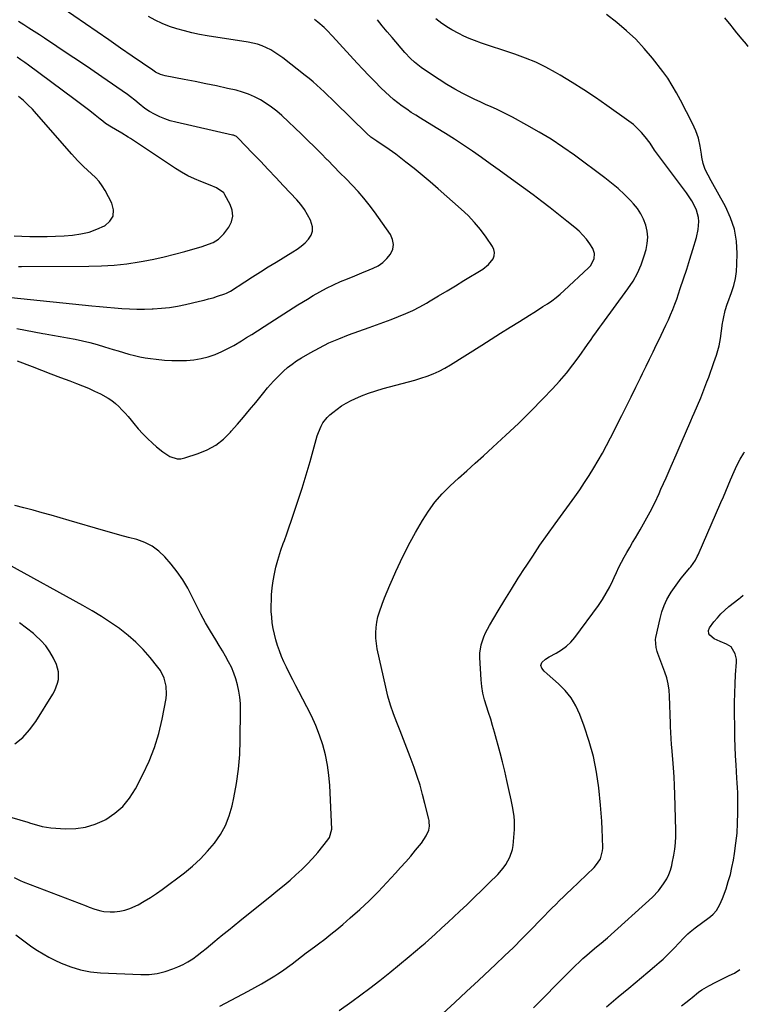
# Model space of a CAD drawing. Units: inches. Extents: x 1873295 to 1878808, y 400269 to 405619.
# Drawn here: x 1878380 to 1878781, y 402191 to 402731 of the extents above; entities that cross this region are included whole.
import ezdxf

# ---------------------------------------------------------------- set-up
doc = ezdxf.new("R2010")
doc.units = ezdxf.units.IN
doc.header["$MEASUREMENT"] = 0
doc.layers.add('7', color=7, linetype='Continuous')
doc.layers.add('8', color=7, linetype='Continuous')

msp = doc.modelspace()

# ---------------------------------------------------------------- linework, layer by layer
at = {"layer": '7', "color": 18}
for points in [[(1878375.82, 402579.03, 1848), (1878420.1, 402574.47, 1848), (1878424.23, 402574.06, 1848), (1878428.36, 402573.66, 1848), (1878432.5, 402573.29, 1848), (1878436.63, 402572.93, 1848), (1878440.77, 402572.67, 1848), (1878444.91, 402572.52, 1848), (1878449.05, 402572.54, 1848), (1878453.2, 402572.68, 1848), (1878453.86, 402572.71, 1848), (1878458.32, 402573.06, 1848), (1878462.76, 402573.56, 1848), (1878467.17, 402574.28, 1848), (1878471.56, 402575.15, 1848), (1878479.27, 402576.89, 1848), (1878481.76, 402577.49, 1848), (1878484.24, 402578.14, 1848), (1878486.7, 402578.86, 1848), (1878489.15, 402579.62, 1848), (1878493.19, 402580.95, 1848), (1878494.01, 402581.25, 1848), (1878495.2, 402581.82, 1848), (1878495.96, 402582.26, 1848), (1878496.33, 402582.49, 1848), (1878504.12, 402587.57, 1848), (1878508.4, 402590.32, 1848), (1878512.69, 402593.05, 1848), (1878517.01, 402595.74, 1848), (1878521.35, 402598.39, 1848), (1878530.63, 402604, 1848), (1878532.94, 402605.55, 1848), (1878535.16, 402607.21, 1848), (1878537.24, 402609.05, 1848), (1878539.21, 402611.02, 1848), (1878540.55, 402613.17, 1848), (1878541.34, 402615.41, 1848), (1878541.3, 402617.78, 1848), (1878540.2, 402621.38, 1848), (1878538.66, 402624.4, 1848), (1878536.92, 402627.31, 1848), (1878534.91, 402630.02, 1848), (1878532.71, 402632.6, 1848), (1878525.4, 402640.36, 1848), (1878521.18, 402644.84, 1848), (1878516.94, 402649.3, 1848), (1878512.7, 402653.75, 1848), (1878508.44, 402658.2, 1848), (1878500.55, 402666.41, 1848), (1878500.22, 402666.73, 1848), (1878499.5, 402667.27, 1848), (1878498.29, 402667.89, 1848), (1878497.86, 402668.03, 1848), (1878497.42, 402668.15, 1848), (1878466.19, 402675.17, 1848), (1878463.18, 402675.99, 1848), (1878460.23, 402676.97, 1848), (1878457.38, 402678.2, 1848), (1878454.59, 402679.6, 1848), (1878451.78, 402681.16, 1848), (1878449.2, 402682.77, 1848), (1878446.02, 402685.31, 1848), (1878443.7, 402687.28, 1848), (1878441.34, 402689.19, 1848), (1878439.7, 402690.37, 1848), (1878425.66, 402700.05, 1848), (1878419.49, 402704.28, 1848), (1878413.31, 402708.48, 1848), (1878407.11, 402712.65, 1848), (1878400.89, 402716.79, 1848), (1878394.13, 402721.28, 1848), (1878391.27, 402723.16, 1848), (1878388.41, 402725.02, 1848), (1878385.54, 402726.87, 1848), (1878382.65, 402728.71, 1848), (1878379.75, 402730.52, 1848)], [(1878378.32, 402229.11, 1854), (1878381.19, 402226.82, 1854), (1878384.12, 402224.61, 1854), (1878387.1, 402222.46, 1854), (1878390.16, 402220.43, 1854), (1878393.28, 402218.52, 1854), (1878396.5, 402216.77, 1854), (1878399.79, 402215.14, 1854), (1878403.34, 402213.48, 1854), (1878408.53, 402211.43, 1854), (1878413.83, 402209.8, 1854), (1878419.28, 402208.8, 1854), (1878424.83, 402208.22, 1854), (1878447.07, 402207.19, 1854), (1878451.59, 402207.29, 1854), (1878456.04, 402207.78, 1854), (1878460.39, 402208.85, 1854), (1878464.67, 402210.31, 1854), (1878467.39, 402211.45, 1854), (1878470.2, 402212.76, 1854), (1878472.92, 402214.21, 1854), (1878475.51, 402215.88, 1854), (1878478.02, 402217.68, 1854), (1878480.46, 402219.61, 1854), (1878482.89, 402221.55, 1854), (1878485.3, 402223.51, 1854), (1878487.7, 402225.48, 1854), (1878489.05, 402226.6, 1854), (1878492.13, 402229.14, 1854), (1878495.21, 402231.67, 1854), (1878498.3, 402234.18, 1854), (1878501.41, 402236.68, 1854), (1878519.01, 402250.79, 1854), (1878522.36, 402253.51, 1854), (1878525.69, 402256.27, 1854), (1878528.99, 402259.06, 1854), (1878532.26, 402261.89, 1854), (1878535.43, 402264.81, 1854), (1878538.5, 402267.83, 1854), (1878541.42, 402271, 1854), (1878544.23, 402274.27, 1854), (1878549.85, 402281.13, 1854), (1878550.75, 402282.45, 1854), (1878551.89, 402287.05, 1854), (1878550.87, 402310.98, 1854), (1878550.41, 402316.65, 1854), (1878549.66, 402322.26, 1854), (1878548.49, 402327.81, 1854), (1878547.03, 402333.3, 1854), (1878545.21, 402338.69, 1854), (1878543.18, 402344, 1854), (1878540.85, 402349.19, 1854), (1878538.32, 402354.29, 1854), (1878533.88, 402362.63, 1854), (1878532.21, 402365.81, 1854), (1878530.56, 402368.99, 1854), (1878528.94, 402372.19, 1854), (1878527.01, 402376.08, 1854), (1878525.66, 402378.98, 1854), (1878524.38, 402381.91, 1854), (1878523.23, 402384.9, 1854), (1878522.16, 402387.92, 1854), (1878521.23, 402391.01, 1854), (1878520.42, 402394.07, 1854), (1878519.79, 402397.17, 1854), (1878519.27, 402400.29, 1854), (1878518.93, 402403.44, 1854), (1878518.7, 402406.59, 1854), (1878518.66, 402409.75, 1854), (1878518.73, 402412.92, 1854), (1878518.87, 402415.65, 1854), (1878519.2, 402419.52, 1854), (1878519.68, 402423.36, 1854), (1878520.4, 402427.17, 1854), (1878521.27, 402430.95, 1854), (1878522.29, 402434.79, 1854), (1878523.36, 402438.44, 1854), (1878523.98, 402440.24, 1854), (1878525.31, 402443.81, 1854), (1878525.97, 402445.59, 1854), (1878527.25, 402449.18, 1854), (1878530.96, 402459.91, 1854), (1878533.37, 402467.1, 1854), (1878535.69, 402474.31, 1854), (1878537.88, 402481.57, 1854), (1878539.98, 402488.85, 1854), (1878543.38, 402501.04, 1854), (1878543.95, 402502.92, 1854), (1878544.6, 402504.77, 1854), (1878546.15, 402508.37, 1854), (1878547.11, 402510.06, 1854), (1878549.47, 402513.11, 1854), (1878550.86, 402514.47, 1854), (1878552.46, 402515.84, 1854), (1878554.82, 402517.7, 1854), (1878557.27, 402519.43, 1854), (1878559.85, 402520.95, 1854), (1878562.51, 402522.34, 1854), (1878564.56, 402523.3, 1854), (1878568.36, 402524.95, 1854), (1878572.21, 402526.47, 1854), (1878576.13, 402527.77, 1854), (1878580.11, 402528.93, 1854), (1878590.63, 402531.69, 1854), (1878594.09, 402532.64, 1854), (1878597.52, 402533.63, 1854), (1878600.94, 402534.68, 1854), (1878604.35, 402535.79, 1854), (1878607.68, 402537.04, 1854), (1878610.94, 402538.46, 1854), (1878614.1, 402540.1, 1854), (1878617.17, 402541.91, 1854), (1878634.36, 402552.84, 1854), (1878639.53, 402556.12, 1854), (1878644.72, 402559.39, 1854), (1878649.91, 402562.64, 1854), (1878655.12, 402565.87, 1854), (1878660.56, 402569.24, 1854), (1878663.04, 402570.79, 1854), (1878665.52, 402572.36, 1854), (1878667.98, 402573.94, 1854), (1878670.44, 402575.54, 1854), (1878672.84, 402577.2, 1854), (1878675.19, 402578.94, 1854), (1878677.44, 402580.8, 1854), (1878679.63, 402582.73, 1854), (1878693.05, 402595.17, 1854), (1878694.08, 402596.29, 1854), (1878696.19, 402600.28, 1854), (1878696.37, 402603.17, 1854), (1878695.34, 402605.88, 1854), (1878693.67, 402608.44, 1854), (1878691.88, 402610.92, 1854), (1878689.95, 402613.27, 1854), (1878687.8, 402615.44, 1854), (1878685.51, 402617.47, 1854), (1878681.17, 402620.96, 1854), (1878676.58, 402624.61, 1854), (1878671.95, 402628.22, 1854), (1878667.28, 402631.76, 1854), (1878662.57, 402635.25, 1854), (1878648.64, 402645.44, 1854), (1878643.83, 402648.93, 1854), (1878639.01, 402652.4, 1854), (1878634.16, 402655.83, 1854), (1878629.29, 402659.23, 1854), (1878624.38, 402662.57, 1854), (1878619.44, 402665.85, 1854), (1878614.43, 402669.04, 1854), (1878609.38, 402672.16, 1854), (1878600.74, 402677.39, 1854), (1878598.17, 402678.99, 1854), (1878595.63, 402680.62, 1854), (1878593.12, 402682.31, 1854), (1878590.63, 402684.04, 1854), (1878588.21, 402685.84, 1854), (1878585.85, 402687.73, 1854), (1878583.59, 402689.72, 1854), (1878581.38, 402691.78, 1854), (1878578.97, 402694.14, 1854), (1878575.63, 402697.47, 1854), (1878572.33, 402700.83, 1854), (1878569.09, 402704.25, 1854), (1878565.89, 402707.7, 1854), (1878552.42, 402722.49, 1854), (1878549.3, 402725.72, 1854), (1878547.68, 402727.26, 1854), (1878544.29, 402730.2, 1854), (1878542.52, 402731.57, 1854)], [(1878379.1, 402544.16, 1852), (1878387.3, 402541.01, 1852), (1878392.48, 402539.03, 1852), (1878397.66, 402537.05, 1852), (1878402.85, 402535.1, 1852), (1878408.04, 402533.15, 1852), (1878411.67, 402531.8, 1852), (1878415.03, 402530.48, 1852), (1878418.35, 402529.09, 1852), (1878421.63, 402527.58, 1852), (1878424.87, 402526, 1852), (1878428.99, 402523.77, 1852), (1878431.08, 402522.4, 1852), (1878433.02, 402520.83, 1852), (1878434.87, 402519.13, 1852), (1878436.63, 402517.32, 1852), (1878438.34, 402515.47, 1852), (1878440.01, 402513.57, 1852), (1878441.64, 402511.64, 1852), (1878443.22, 402509.7, 1852), (1878445.64, 402506.88, 1852), (1878448.15, 402504.14, 1852), (1878450.77, 402501.51, 1852), (1878453.48, 402498.96, 1852), (1878455.65, 402497, 1852), (1878459.16, 402494.17, 1852), (1878462.95, 402491.72, 1852), (1878466.99, 402490.42, 1852), (1878469.08, 402490.47, 1852), (1878471.2, 402490.87, 1852), (1878478.47, 402493.23, 1852), (1878483.47, 402495.32, 1852), (1878488.16, 402497.89, 1852), (1878492.38, 402501.19, 1852), (1878496.27, 402504.96, 1852), (1878496.73, 402505.48, 1852), (1878500.13, 402509.4, 1852), (1878503.5, 402513.34, 1852), (1878506.82, 402517.31, 1852), (1878510.13, 402521.31, 1852), (1878514.66, 402526.85, 1852), (1878516.7, 402529.32, 1852), (1878519.83, 402532.97, 1852), (1878523.19, 402536.39, 1852), (1878525.38, 402538.44, 1852), (1878527.7, 402540.48, 1852), (1878530.11, 402542.41, 1852), (1878532.64, 402544.17, 1852), (1878535.26, 402545.82, 1852), (1878540.03, 402548.6, 1852), (1878545.16, 402551.41, 1852), (1878550.38, 402554.03, 1852), (1878555.74, 402556.35, 1852), (1878561.19, 402558.47, 1852), (1878572.55, 402562.54, 1852), (1878576.58, 402564, 1852), (1878580.61, 402565.47, 1852), (1878584.62, 402566.97, 1852), (1878588.63, 402568.49, 1852), (1878592.58, 402570.12, 1852), (1878596.47, 402571.89, 1852), (1878600.27, 402573.84, 1852), (1878604, 402575.93, 1852), (1878605.95, 402577.09, 1852), (1878610.61, 402579.86, 1852), (1878615.26, 402582.64, 1852), (1878619.9, 402585.43, 1852), (1878624.54, 402588.24, 1852), (1878634.94, 402594.53, 1852), (1878638.08, 402597, 1852), (1878640.53, 402600.15, 1852), (1878641.18, 402601.9, 1852), (1878641.43, 402603.62, 1852), (1878641.06, 402605.33, 1852), (1878640.3, 402607.02, 1852), (1878636.74, 402612.14, 1852), (1878633.65, 402616.25, 1852), (1878630.38, 402620.2, 1852), (1878626.84, 402623.9, 1852), (1878623.11, 402627.44, 1852), (1878610.37, 402638.7, 1852), (1878606.02, 402642.47, 1852), (1878601.62, 402646.17, 1852), (1878597.15, 402649.78, 1852), (1878592.63, 402653.34, 1852), (1878587.11, 402657.58, 1852), (1878585.3, 402658.95, 1852), (1878581.58, 402661.56, 1852), (1878579.68, 402662.8, 1852), (1878576.71, 402664.71, 1852), (1878573.43, 402667.07, 1852), (1878571.17, 402669.06, 1852), (1878553.71, 402686.12, 1852), (1878551.73, 402688.04, 1852), (1878549.75, 402689.95, 1852), (1878547.75, 402691.84, 1852), (1878545.75, 402693.73, 1852), (1878543.71, 402695.59, 1852), (1878541.65, 402697.41, 1852), (1878539.54, 402699.17, 1852), (1878537.39, 402700.9, 1852), (1878525.07, 402710.53, 1852), (1878522.93, 402712.09, 1852), (1878520.72, 402713.55, 1852), (1878518.42, 402714.86, 1852), (1878516.06, 402716.07, 1852), (1878513.62, 402717.09, 1852), (1878511.13, 402717.97, 1852), (1878508.58, 402718.63, 1852), (1878505.98, 402719.15, 1852), (1878483.52, 402722.66, 1852), (1878479.3, 402723.41, 1852), (1878475.1, 402724.27, 1852), (1878470.94, 402725.29, 1852), (1878466.81, 402726.43, 1852), (1878462.76, 402727.79, 1852), (1878458.78, 402729.34, 1852), (1878454.94, 402731.18, 1852), (1878451.17, 402733.2, 1852)], [(1878490.37, 402189.95, 1856), (1878506.03, 402198.04, 1856), (1878509.74, 402200.03, 1856), (1878513.41, 402202.09, 1856), (1878517.02, 402204.26, 1856), (1878520.59, 402206.5, 1856), (1878522.21, 402207.55, 1856), (1878524.91, 402209.35, 1856), (1878527.58, 402211.2, 1856), (1878530.19, 402213.13, 1856), (1878532.77, 402215.1, 1856), (1878535.33, 402217.1, 1856), (1878537.91, 402219.09, 1856), (1878540.5, 402221.04, 1856), (1878543.11, 402222.98, 1856), (1878544.71, 402224.16, 1856), (1878548.1, 402226.71, 1856), (1878551.44, 402229.32, 1856), (1878554.73, 402232.01, 1856), (1878557.97, 402234.74, 1856), (1878562.12, 402238.34, 1856), (1878567.32, 402243, 1856), (1878572.42, 402247.77, 1856), (1878577.36, 402252.7, 1856), (1878582.19, 402257.74, 1856), (1878586.96, 402262.88, 1856), (1878589.78, 402265.97, 1856), (1878592.56, 402269.1, 1856), (1878595.29, 402272.26, 1856), (1878597.99, 402275.46, 1856), (1878601.23, 402279.38, 1856), (1878603.87, 402283.47, 1856), (1878605.21, 402286.57, 1856), (1878605.68, 402288.76, 1856), (1878605.53, 402291.03, 1856), (1878605.39, 402291.78, 1856), (1878605.23, 402292.53, 1856), (1878603.15, 402301.12, 1856), (1878601.85, 402306.14, 1856), (1878600.43, 402311.12, 1856), (1878598.84, 402316.04, 1856), (1878597.13, 402320.94, 1856), (1878594.98, 402326.79, 1856), (1878593.2, 402331.53, 1856), (1878591.38, 402336.26, 1856), (1878589.51, 402340.97, 1856), (1878587.6, 402345.66, 1856), (1878585.79, 402350.38, 1856), (1878584.16, 402355.16, 1856), (1878582.78, 402360.01, 1856), (1878581.57, 402364.92, 1856), (1878576.97, 402386.08, 1856), (1878576.48, 402388.98, 1856), (1878576.18, 402391.89, 1856), (1878576.15, 402394.81, 1856), (1878576.31, 402397.75, 1856), (1878576.73, 402400.67, 1856), (1878577.3, 402403.54, 1856), (1878578.1, 402406.37, 1856), (1878579.62, 402410.6, 1856), (1878580.99, 402414.07, 1856), (1878582.4, 402417.53, 1856), (1878583.86, 402420.97, 1856), (1878585.34, 402424.4, 1856), (1878587.16, 402428.53, 1856), (1878589.66, 402433.97, 1856), (1878592.27, 402439.36, 1856), (1878595.05, 402444.66, 1856), (1878597.93, 402449.91, 1856), (1878601.72, 402456.56, 1856), (1878605, 402461.73, 1856), (1878608.58, 402466.66, 1856), (1878612.61, 402471.23, 1856), (1878616.93, 402475.56, 1856), (1878621.5, 402479.7, 1856), (1878626.06, 402483.83, 1856), (1878630.64, 402487.96, 1856), (1878635.22, 402492.08, 1856), (1878640.52, 402496.84, 1856), (1878647.55, 402503.29, 1856), (1878654.48, 402509.85, 1856), (1878661.27, 402516.56, 1856), (1878667.96, 402523.37, 1856), (1878673.23, 402528.85, 1856), (1878677.11, 402533.08, 1856), (1878680.85, 402537.42, 1856), (1878684.39, 402541.92, 1856), (1878687.79, 402546.53, 1856), (1878692.47, 402553.18, 1856), (1878694.4, 402555.93, 1856), (1878695.38, 402557.29, 1856), (1878697.34, 402560.02, 1856), (1878699.31, 402562.74, 1856), (1878700.3, 402564.09, 1856), (1878714.7, 402583.64, 1856), (1878717.5, 402587.89, 1856), (1878719.97, 402592.3, 1856), (1878721.96, 402596.94, 1856), (1878723.62, 402601.75, 1856), (1878724.66, 402605.34, 1856), (1878725.31, 402608.7, 1856), (1878725.57, 402612.04, 1856), (1878725.24, 402615.38, 1856), (1878724.52, 402618.72, 1856), (1878723.28, 402621.93, 1856), (1878721.77, 402624.99, 1856), (1878719.85, 402627.81, 1856), (1878717.66, 402630.47, 1856), (1878716.01, 402632.22, 1856), (1878712.7, 402635.53, 1856), (1878709.29, 402638.73, 1856), (1878705.71, 402641.74, 1856), (1878702.02, 402644.63, 1856), (1878685.28, 402657.04, 1856), (1878678.96, 402661.52, 1856), (1878672.51, 402665.81, 1856), (1878665.89, 402669.83, 1856), (1878659.15, 402673.66, 1856), (1878651.27, 402677.92, 1856), (1878648.36, 402679.44, 1856), (1878645.42, 402680.9, 1856), (1878642.45, 402682.29, 1856), (1878639.45, 402683.62, 1856), (1878636.45, 402684.95, 1856), (1878633.47, 402686.31, 1856), (1878630.51, 402687.74, 1856), (1878627.57, 402689.21, 1856), (1878623.97, 402691.05, 1856), (1878619.55, 402693.42, 1856), (1878615.21, 402695.91, 1856), (1878610.97, 402698.57, 1856), (1878606.79, 402701.34, 1856), (1878601.04, 402705.33, 1856), (1878597.47, 402708.13, 1856), (1878595.26, 402710.21, 1856), (1878592.16, 402713.53, 1856), (1878585.17, 402721.66, 1856), (1878582.41, 402724.91, 1856), (1878579.68, 402728.19, 1856), (1878576.99, 402731.5, 1856)], [(1878555.98, 402187.52, 1858), (1878563.01, 402192.34, 1858), (1878572.9, 402199.8, 1858), (1878578.4, 402204.02, 1858), (1878583.85, 402208.3, 1858), (1878589.22, 402212.68, 1858), (1878594.55, 402217.12, 1858), (1878601.4, 402222.95, 1858), (1878603.25, 402224.54, 1858), (1878606.91, 402227.76, 1858), (1878608.71, 402229.39, 1858), (1878612.3, 402232.68, 1858), (1878614.09, 402234.34, 1858), (1878615.87, 402236, 1858), (1878622.21, 402241.91, 1858), (1878626.31, 402245.77, 1858), (1878630.38, 402249.66, 1858), (1878634.42, 402253.59, 1858), (1878638.43, 402257.55, 1858), (1878643.12, 402262.23, 1858), (1878646.17, 402265.69, 1858), (1878647.5, 402267.57, 1858), (1878649.77, 402271.58, 1858), (1878651.18, 402275.89, 1858), (1878651.56, 402278.16, 1858), (1878652.24, 402284.62, 1858), (1878652.4, 402286.95, 1858), (1878652.32, 402291.6, 1858), (1878652.08, 402293.93, 1858), (1878651.35, 402298.56, 1858), (1878650.46, 402303.16, 1858), (1878649.29, 402308.75, 1858), (1878648.17, 402313.84, 1858), (1878647, 402318.91, 1858), (1878645.74, 402323.95, 1858), (1878644.43, 402328.99, 1858), (1878641.35, 402340.37, 1858), (1878640.34, 402343.96, 1858), (1878639.27, 402347.52, 1858), (1878638.13, 402351.06, 1858), (1878636.93, 402354.59, 1858), (1878635.85, 402358.14, 1858), (1878634.98, 402361.72, 1858), (1878634.4, 402365.37, 1858), (1878634.03, 402369.06, 1858), (1878633.32, 402381.32, 1858), (1878633.32, 402383.65, 1858), (1878633.95, 402388.21, 1858), (1878635.4, 402392.64, 1858), (1878636.32, 402394.79, 1858), (1878638.52, 402398.92, 1858), (1878643.34, 402406.9, 1858), (1878647, 402412.89, 1858), (1878650.68, 402418.85, 1858), (1878654.43, 402424.78, 1858), (1878658.2, 402430.68, 1858), (1878658.39, 402430.97, 1858), (1878662.34, 402436.97, 1858), (1878666.35, 402442.93, 1858), (1878670.45, 402448.82, 1858), (1878674.63, 402454.66, 1858), (1878685.41, 402469.51, 1858), (1878688.16, 402473.39, 1858), (1878690.84, 402477.32, 1858), (1878693.42, 402481.31, 1858), (1878695.94, 402485.35, 1858), (1878698.35, 402489.44, 1858), (1878700.71, 402493.57, 1858), (1878702.97, 402497.75, 1858), (1878705.17, 402501.97, 1858), (1878711.36, 402514.18, 1858), (1878713.95, 402519.32, 1858), (1878716.51, 402524.47, 1858), (1878719.03, 402529.64, 1858), (1878721.54, 402534.82, 1858), (1878722.69, 402537.22, 1858), (1878724.6, 402541.2, 1858), (1878726.52, 402545.18, 1858), (1878728.45, 402549.15, 1858), (1878730.39, 402553.12, 1858), (1878731.56, 402555.5, 1858), (1878732.91, 402558.28, 1858), (1878734.25, 402561.06, 1858), (1878735.57, 402563.86, 1858), (1878736.88, 402566.66, 1858), (1878738.13, 402569.48, 1858), (1878739.32, 402572.33, 1858), (1878740.42, 402575.22, 1858), (1878741.46, 402578.13, 1858), (1878743.42, 402583.88, 1858), (1878745.2, 402589.23, 1858), (1878746.95, 402594.6, 1858), (1878748.65, 402599.97, 1858), (1878750.32, 402605.36, 1858), (1878752.3, 402611.88, 1858), (1878753.29, 402616.21, 1858), (1878753.65, 402620.63, 1858), (1878753.5, 402622.82, 1858), (1878752.43, 402627, 1858), (1878751.07, 402629.74, 1858), (1878749.72, 402632.03, 1858), (1878748.3, 402634.28, 1858), (1878746.8, 402636.48, 1858), (1878745.23, 402638.63, 1858), (1878730.85, 402657.71, 1858), (1878729.34, 402659.92, 1858), (1878726.87, 402663.63, 1858), (1878724.15, 402667.18, 1858), (1878722.14, 402669.57, 1858), (1878720.01, 402671.82, 1858), (1878717.68, 402673.88, 1858), (1878715.23, 402675.79, 1858), (1878703.08, 402684.44, 1858), (1878696.8, 402688.77, 1858), (1878690.46, 402693, 1858), (1878684, 402697.04, 1858), (1878677.47, 402700.97, 1858), (1878674.94, 402702.45, 1858), (1878669.53, 402705.38, 1858), (1878664.02, 402708.09, 1858), (1878658.36, 402710.44, 1858), (1878652.59, 402712.57, 1858), (1878647.65, 402714.22, 1858), (1878644.27, 402715.34, 1858), (1878640.89, 402716.46, 1858), (1878637.51, 402717.58, 1858), (1878634.13, 402718.69, 1858), (1878630.45, 402719.98, 1858), (1878627.47, 402721.15, 1858), (1878624.55, 402722.48, 1858), (1878621.68, 402723.9, 1858), (1878617.93, 402725.92, 1858), (1878616.07, 402727.01, 1858), (1878612.46, 402729.37, 1858), (1878609.08, 402732.03, 1858)], [(1878780.82, 402716.83, 1862), (1878779.74, 402718.06, 1862), (1878777.41, 402720.77, 1862), (1878774.47, 402724.3, 1862), (1878771.99, 402727.5, 1862), (1878771.36, 402728.3, 1862), (1878768, 402732.53, 1862)], [(1878379.72, 402596.02, 1846), (1878381.53, 402596.01, 1846), (1878418.49, 402596.1, 1846), (1878425.45, 402596.3, 1846), (1878432.39, 402596.74, 1846), (1878439.3, 402597.53, 1846), (1878446.18, 402598.56, 1846), (1878448.39, 402598.95, 1846), (1878454.13, 402600.06, 1846), (1878459.85, 402601.29, 1846), (1878465.53, 402602.71, 1846), (1878471.17, 402604.26, 1846), (1878480.65, 402607.03, 1846), (1878484.15, 402608.17, 1846), (1878486.68, 402609.24, 1846), (1878489.64, 402610.92, 1846), (1878492.68, 402613.87, 1846), (1878495.34, 402617.53, 1846), (1878496.81, 402620.57, 1846), (1878497.56, 402623.66, 1846), (1878497.22, 402626.83, 1846), (1878496.16, 402630.04, 1846), (1878493.27, 402635.38, 1846), (1878492.58, 402636.41, 1846), (1878488.61, 402639.26, 1846), (1878485.09, 402640.73, 1846), (1878480.08, 402642.63, 1846), (1878476.44, 402644.16, 1846), (1878472.89, 402645.84, 1846), (1878469.46, 402647.75, 1846), (1878466.1, 402649.81, 1846), (1878441.31, 402666.26, 1846), (1878440.15, 402667.01, 1846), (1878436.65, 402669.18, 1846), (1878433.09, 402671.27, 1846), (1878430.94, 402672.52, 1846), (1878427.69, 402674.58, 1846), (1878426.13, 402675.71, 1846), (1878424.61, 402676.89, 1846), (1878421.9, 402679.08, 1846), (1878419.04, 402681.37, 1846), (1878416.15, 402683.63, 1846), (1878413.23, 402685.86, 1846), (1878410.29, 402688.06, 1846), (1878385.29, 402706.52, 1846), (1878383.24, 402708.01, 1846), (1878381.18, 402709.48, 1846), (1878379.1, 402710.93, 1846)], [(1878377.39, 402612.73, 1844), (1878381.7, 402612.57, 1844), (1878386.02, 402612.48, 1844), (1878390.87, 402612.43, 1844), (1878395.53, 402612.45, 1844), (1878400.19, 402612.57, 1844), (1878404.85, 402612.83, 1844), (1878409.5, 402613.19, 1844), (1878414.07, 402613.87, 1844), (1878418.55, 402614.88, 1844), (1878422.89, 402616.39, 1844), (1878427.14, 402618.22, 1844), (1878427.21, 402618.25, 1844), (1878430.05, 402620.79, 1844), (1878431.83, 402623.66, 1844), (1878432.02, 402627.03, 1844), (1878431.15, 402630.73, 1844), (1878427.38, 402637.67, 1844), (1878425.82, 402640.21, 1844), (1878424.09, 402642.63, 1844), (1878422.11, 402644.85, 1844), (1878419.97, 402646.94, 1844), (1878417.76, 402648.88, 1844), (1878415.48, 402650.95, 1844), (1878412.19, 402654.2, 1844), (1878409.06, 402657.6, 1844), (1878389.73, 402679.78, 1844), (1878387.41, 402682.31, 1844), (1878385.01, 402684.74, 1844), (1878382.48, 402687.04, 1844), (1878379.87, 402689.26, 1844)], [(1878662.71, 402188.87, 1862), (1878669, 402195.17, 1862), (1878675.27, 402201.49, 1862), (1878683.87, 402210.18, 1862), (1878685.86, 402212.14, 1862), (1878687.87, 402214.07, 1862), (1878689.93, 402215.96, 1862), (1878692.02, 402217.81, 1862), (1878695.06, 402220.44, 1862), (1878697.47, 402222.44, 1862), (1878699.9, 402224.41, 1862), (1878702.29, 402226.44, 1862), (1878703.47, 402227.47, 1862), (1878728.19, 402249.76, 1862), (1878731.47, 402253.14, 1862), (1878734.26, 402256.94, 1862), (1878736.08, 402259.86, 1862), (1878737.21, 402262.18, 1862), (1878738.09, 402264.6, 1862), (1878738.78, 402267.1, 1862), (1878739.05, 402268.36, 1862), (1878739.89, 402272.69, 1862), (1878740.44, 402276.13, 1862), (1878740.84, 402279.59, 1862), (1878741, 402283.07, 1862), (1878741.02, 402286.56, 1862), (1878740.45, 402306.15, 1862), (1878740.26, 402310.99, 1862), (1878740.02, 402315.84, 1862), (1878739.69, 402320.68, 1862), (1878739.31, 402325.51, 1862), (1878738.75, 402331.92, 1862), (1878738.61, 402333.55, 1862), (1878738.4, 402336.81, 1862), (1878738.25, 402340.09, 1862), (1878738.11, 402343.36, 1862), (1878738.05, 402344.99, 1862), (1878737.5, 402360.02, 1862), (1878737.26, 402363.41, 1862), (1878736.79, 402366.78, 1862), (1878736.04, 402370.1, 1862), (1878735, 402373.33, 1862), (1878731.16, 402383.53, 1862), (1878730.79, 402384.6, 1862), (1878730.19, 402386.78, 1862), (1878729.88, 402391.23, 1862), (1878730.05, 402392.35, 1862), (1878732.32, 402402.8, 1862), (1878733.28, 402406.34, 1862), (1878734.49, 402409.77, 1862), (1878736.06, 402413.06, 1862), (1878737.87, 402416.26, 1862), (1878738.49, 402417.22, 1862), (1878740.22, 402419.81, 1862), (1878742.03, 402422.35, 1862), (1878743.94, 402424.81, 1862), (1878745.93, 402427.21, 1862), (1878748.56, 402430.26, 1862), (1878749.27, 402431.11, 1862), (1878751.73, 402434.79, 1862), (1878752.75, 402436.75, 1862), (1878753.21, 402437.76, 1862), (1878765.78, 402466.46, 1862), (1878767.12, 402469.55, 1862), (1878768.46, 402472.65, 1862), (1878769.79, 402475.76, 1862), (1878771.11, 402478.87, 1862), (1878772.99, 402483.34, 1862), (1878774.53, 402486.81, 1862), (1878776.31, 402490.15, 1862), (1878778.28, 402493.4, 1862), (1878778.76, 402494.14, 1862)], [(1878377.44, 402260.59, 1852), (1878380.69, 402258.86, 1852), (1878382.39, 402258.14, 1852), (1878417.01, 402244.86, 1852), (1878418.61, 402244.26, 1852), (1878421.84, 402243.13, 1852), (1878425.1, 402242.16, 1852), (1878426.76, 402241.84, 1852), (1878430.14, 402241.66, 1852), (1878432.58, 402241.73, 1852), (1878435.46, 402242.02, 1852), (1878438.27, 402242.55, 1852), (1878440.99, 402243.45, 1852), (1878445.47, 402245.55, 1852), (1878448.93, 402247.45, 1852), (1878452.32, 402249.47, 1852), (1878455.6, 402251.65, 1852), (1878458.81, 402253.95, 1852), (1878470.95, 402263.1, 1852), (1878475.45, 402266.78, 1852), (1878479.75, 402270.67, 1852), (1878483.73, 402274.88, 1852), (1878487.5, 402279.3, 1852), (1878490.75, 402284.05, 1852), (1878493.52, 402289.03, 1852), (1878495.59, 402294.34, 1852), (1878497.2, 402299.87, 1852), (1878498.13, 402304.18, 1852), (1878499.58, 402312.06, 1852), (1878500.71, 402319.98, 1852), (1878501.35, 402327.95, 1852), (1878501.67, 402335.96, 1852), (1878501.82, 402352.64, 1852), (1878501.72, 402356.08, 1852), (1878501.45, 402359.49, 1852), (1878500.92, 402362.88, 1852), (1878500.23, 402366.24, 1852), (1878499.28, 402369.54, 1852), (1878498.15, 402372.78, 1852), (1878496.78, 402375.91, 1852), (1878495.24, 402378.98, 1852), (1878493.55, 402382, 1852), (1878491.83, 402385, 1852), (1878490.08, 402387.97, 1852), (1878488.3, 402390.93, 1852), (1878485.35, 402395.76, 1852), (1878482.64, 402400.38, 1852), (1878480.04, 402405.06, 1852), (1878477.6, 402409.82, 1852), (1878475.27, 402414.65, 1852), (1878472.83, 402419.39, 1852), (1878470.13, 402423.96, 1852), (1878467.06, 402428.29, 1852), (1878463.73, 402432.46, 1852), (1878460.22, 402436.51, 1852), (1878456.87, 402439.71, 1852), (1878453.22, 402442.45, 1852), (1878449.14, 402444.47, 1852), (1878444.77, 402446.02, 1852), (1878440.16, 402447.22, 1852), (1878435.57, 402448.45, 1852), (1878431, 402449.73, 1852), (1878426.43, 402451.05, 1852), (1878407.7, 402456.57, 1852), (1878402.73, 402458.01, 1852), (1878397.76, 402459.43, 1852), (1878392.78, 402460.82, 1852), (1878387.79, 402462.18, 1852), (1878382.78, 402463.48, 1852), (1878377.77, 402464.75, 1852)], [(1878702.98, 402189.5, 1864), (1878709.32, 402194.92, 1864), (1878715.09, 402199.69, 1864), (1878718.63, 402202.64, 1864), (1878722.16, 402205.59, 1864), (1878725.68, 402208.56, 1864), (1878729.18, 402211.55, 1864), (1878731.85, 402213.83, 1864), (1878733.98, 402215.72, 1864), (1878736.07, 402217.65, 1864), (1878738.08, 402219.66, 1864), (1878740.06, 402221.71, 1864), (1878742.77, 402224.62, 1864), (1878745.15, 402227.11, 1864), (1878747.59, 402229.54, 1864), (1878748.86, 402230.69, 1864), (1878751.55, 402232.84, 1864), (1878759.3, 402238.55, 1864), (1878760.05, 402239.13, 1864), (1878761.48, 402240.36, 1864), (1878763.38, 402242.45, 1864), (1878765.22, 402245.63, 1864), (1878766.66, 402249.02, 1864), (1878768.56, 402254.36, 1864), (1878769.82, 402258.22, 1864), (1878770.94, 402262.11, 1864), (1878771.85, 402266.06, 1864), (1878772.63, 402270.04, 1864), (1878773.25, 402273.77, 1864), (1878774.03, 402279.28, 1864), (1878774.63, 402284.81, 1864), (1878774.96, 402290.37, 1864), (1878775.12, 402295.94, 1864), (1878775.14, 402304.43, 1864), (1878775.09, 402307.09, 1864), (1878774.92, 402309.75, 1864), (1878774.72, 402312.41, 1864), (1878774.54, 402315.08, 1864), (1878774.07, 402322.32, 1864), (1878773.8, 402327.27, 1864), (1878773.58, 402332.23, 1864), (1878773.44, 402337.19, 1864), (1878773.35, 402342.15, 1864), (1878773.27, 402351.57, 1864), (1878773.28, 402356.63, 1864), (1878773.36, 402361.69, 1864), (1878773.56, 402366.75, 1864), (1878773.84, 402371.81, 1864), (1878774.3, 402378.79, 1864), (1878774.27, 402380.33, 1864), (1878773.68, 402383.3, 1864), (1878771.33, 402387.11, 1864), (1878768.8, 402388.68, 1864), (1878765.42, 402390, 1864), (1878762.12, 402391.52, 1864), (1878759.63, 402393.56, 1864), (1878759.16, 402394.36, 1864), (1878758.89, 402396.04, 1864), (1878759.51, 402397.62, 1864), (1878761.93, 402400.84, 1864), (1878763.8, 402403.14, 1864), (1878765.77, 402405.32, 1864), (1878767.92, 402407.33, 1864), (1878770.18, 402409.24, 1864), (1878775.57, 402413.43, 1864), (1878776.6, 402414.27, 1864), (1878778.04, 402415.6, 1864)], [(1878377.86, 402333.81, 1848), (1878382.19, 402337.39, 1848), (1878385.94, 402341.57, 1848), (1878389.3, 402346.17, 1848), (1878398.67, 402361.25, 1848), (1878399.7, 402363.15, 1848), (1878401.25, 402367.15, 1848), (1878401.76, 402369.25, 1848), (1878401.87, 402373.44, 1848), (1878400.66, 402377.46, 1848), (1878399, 402380.87, 1848), (1878397.01, 402384.38, 1848), (1878394.75, 402387.68, 1848), (1878392.1, 402390.66, 1848), (1878389.17, 402393.43, 1848), (1878388, 402394.4, 1848), (1878384.23, 402397.42, 1848), (1878380.38, 402400.35, 1848)], [(1878744.02, 402189.98, 1866), (1878746.57, 402191.95, 1866), (1878749.09, 402193.97, 1866), (1878749.92, 402194.65, 1866), (1878753.47, 402197.51, 1866), (1878755.29, 402198.8, 1866), (1878759.14, 402201.06, 1866), (1878763.04, 402203.06, 1866), (1878766.63, 402204.87, 1866), (1878770.26, 402206.61, 1866), (1878773.18, 402207.99, 1866), (1878776.13, 402209.92, 1866)]]:
    msp.add_polyline3d(points, dxfattribs=at)
at = {"layer": '8', "color": 18}
for points in [[(1878378.86, 402561.98, 1850), (1878383.59, 402561, 1850), (1878388.35, 402560.11, 1850), (1878393.11, 402559.27, 1850), (1878394.41, 402559.05, 1850), (1878398.53, 402558.35, 1850), (1878402.65, 402557.61, 1850), (1878406.76, 402556.85, 1850), (1878410.86, 402556.05, 1850), (1878414.94, 402555.18, 1850), (1878419.01, 402554.21, 1850), (1878423.04, 402553.12, 1850), (1878427.05, 402551.95, 1850), (1878431.75, 402550.49, 1850), (1878434.66, 402549.6, 1850), (1878437.58, 402548.75, 1850), (1878440.52, 402547.93, 1850), (1878443.46, 402547.14, 1850), (1878446.42, 402546.45, 1850), (1878449.4, 402545.85, 1850), (1878452.41, 402545.4, 1850), (1878455.43, 402545.05, 1850), (1878460, 402544.63, 1850), (1878464.05, 402544.38, 1850), (1878468.1, 402544.3, 1850), (1878472.15, 402544.46, 1850), (1878476.19, 402544.79, 1850), (1878480.17, 402545.45, 1850), (1878484.07, 402546.38, 1850), (1878487.85, 402547.72, 1850), (1878491.56, 402549.33, 1850), (1878496.62, 402551.85, 1850), (1878498.09, 402552.61, 1850), (1878502.38, 402555.12, 1850), (1878505.17, 402556.92, 1850), (1878507.96, 402558.72, 1850), (1878517.88, 402565.12, 1850), (1878523.01, 402568.41, 1850), (1878528.16, 402571.66, 1850), (1878533.34, 402574.87, 1850), (1878538.53, 402578.05, 1850), (1878541.71, 402579.98, 1850), (1878545.37, 402582.09, 1850), (1878549.09, 402584.09, 1850), (1878552.89, 402585.93, 1850), (1878556.75, 402587.66, 1850), (1878560.65, 402589.29, 1850), (1878564.56, 402590.91, 1850), (1878568.47, 402592.51, 1850), (1878572.4, 402594.1, 1850), (1878574.61, 402594.98, 1850), (1878577.43, 402596.42, 1850), (1878580.02, 402598.15, 1850), (1878582.26, 402600.32, 1850), (1878584.26, 402602.78, 1850), (1878585.4, 402605.47, 1850), (1878585.87, 402608.15, 1850), (1878585.34, 402610.82, 1850), (1878584.15, 402613.48, 1850), (1878575.4, 402625.93, 1850), (1878572.55, 402629.78, 1850), (1878569.58, 402633.52, 1850), (1878566.44, 402637.12, 1850), (1878563.16, 402640.61, 1850), (1878559.81, 402644.03, 1850), (1878556.45, 402647.45, 1850), (1878553.1, 402650.88, 1850), (1878549.76, 402654.32, 1850), (1878549.47, 402654.61, 1850), (1878545.97, 402658.17, 1850), (1878542.43, 402661.7, 1850), (1878538.85, 402665.18, 1850), (1878535.24, 402668.63, 1850), (1878524.45, 402678.83, 1850), (1878521.72, 402681.24, 1850), (1878518.88, 402683.51, 1850), (1878515.89, 402685.57, 1850), (1878512.8, 402687.5, 1850), (1878509.57, 402689.17, 1850), (1878506.26, 402690.63, 1850), (1878502.83, 402691.79, 1850), (1878499.33, 402692.74, 1850), (1878494.61, 402693.8, 1850), (1878488.68, 402695.1, 1850), (1878482.74, 402696.35, 1850), (1878476.79, 402697.54, 1850), (1878470.83, 402698.69, 1850), (1878460.48, 402700.63, 1850), (1878457.74, 402701.43, 1850), (1878455.17, 402702.69, 1850), (1878454.35, 402703.18, 1850), (1878453.55, 402703.71, 1850), (1878442.29, 402711.49, 1850), (1878435.87, 402715.93, 1850), (1878429.45, 402720.35, 1850), (1878423.02, 402724.77, 1850), (1878416.58, 402729.18, 1850), (1878403.82, 402737.92, 1850)], [(1878612.95, 402185.9, 1860), (1878619.5, 402191.86, 1860), (1878626.03, 402197.85, 1860), (1878632.52, 402203.87, 1860), (1878638.98, 402209.92, 1860), (1878641.96, 402212.71, 1860), (1878646.89, 402217.41, 1860), (1878651.77, 402222.16, 1860), (1878656.59, 402226.97, 1860), (1878661.37, 402231.82, 1860), (1878666.78, 402237.4, 1860), (1878668.82, 402239.49, 1860), (1878670.88, 402241.58, 1860), (1878672.94, 402243.66, 1860), (1878675.02, 402245.73, 1860), (1878677.1, 402247.79, 1860), (1878679.19, 402249.84, 1860), (1878681.29, 402251.88, 1860), (1878683.4, 402253.91, 1860), (1878696.06, 402266.05, 1860), (1878698.02, 402268.29, 1860), (1878699.57, 402270.84, 1860), (1878700.75, 402275.07, 1860), (1878700.82, 402276.55, 1860), (1878700.67, 402282.46, 1860), (1878700.51, 402286.92, 1860), (1878700.28, 402291.38, 1860), (1878699.95, 402295.83, 1860), (1878699.56, 402300.27, 1860), (1878698.62, 402309.73, 1860), (1878697.42, 402318.36, 1860), (1878695.77, 402326.88, 1860), (1878693.46, 402335.25, 1860), (1878690.7, 402343.52, 1860), (1878688.22, 402350.06, 1860), (1878686.04, 402354.75, 1860), (1878683.44, 402359.16, 1860), (1878680.22, 402363.13, 1860), (1878676.59, 402366.82, 1860), (1878670.28, 402372.34, 1860), (1878668.73, 402373.8, 1860), (1878667.3, 402375.38, 1860), (1878666.74, 402376.98, 1860), (1878667.39, 402378.55, 1860), (1878669.36, 402380.33, 1860), (1878671.38, 402381.6, 1860), (1878675.31, 402383.67, 1860), (1878678.18, 402385.45, 1860), (1878680.86, 402387.45, 1860), (1878683.25, 402389.8, 1860), (1878685.44, 402392.37, 1860), (1878698.42, 402409.92, 1860), (1878700.67, 402413.18, 1860), (1878702.77, 402416.54, 1860), (1878704.65, 402420.02, 1860), (1878706.38, 402423.59, 1860), (1878707.09, 402425.19, 1860), (1878708.39, 402428.01, 1860), (1878709.74, 402430.81, 1860), (1878711.15, 402433.57, 1860), (1878712.62, 402436.3, 1860), (1878714.14, 402439.01, 1860), (1878715.67, 402441.72, 1860), (1878717.23, 402444.4, 1860), (1878718.8, 402447.08, 1860), (1878721.39, 402451.43, 1860), (1878724.18, 402456.31, 1860), (1878726.86, 402461.26, 1860), (1878729.38, 402466.29, 1860), (1878731.78, 402471.38, 1860), (1878732.83, 402473.71, 1860), (1878735.65, 402480.02, 1860), (1878738.45, 402486.33, 1860), (1878741.21, 402492.66, 1860), (1878743.96, 402499, 1860), (1878749.22, 402511.28, 1860), (1878750.13, 402513.39, 1860), (1878751.04, 402515.5, 1860), (1878752.87, 402519.71, 1860), (1878754.66, 402523.94, 1860), (1878756.35, 402528.21, 1860), (1878758.05, 402532.66, 1860), (1878759.04, 402535.29, 1860), (1878760.02, 402537.92, 1860), (1878760.98, 402540.56, 1860), (1878761.92, 402543.2, 1860), (1878763.31, 402547.22, 1860), (1878764.13, 402549.8, 1860), (1878764.85, 402552.41, 1860), (1878765.6, 402556.4, 1860), (1878766.7, 402564.81, 1860), (1878766.82, 402565.69, 1860), (1878767.1, 402567.46, 1860), (1878768.11, 402571.82, 1860), (1878769.26, 402575.28, 1860), (1878769.63, 402576.3, 1860), (1878771.63, 402581.76, 1860), (1878772.82, 402585.55, 1860), (1878773.74, 402589.38, 1860), (1878774.28, 402593.29, 1860), (1878774.57, 402597.25, 1860), (1878774.69, 402603.06, 1860), (1878774.3, 402609.83, 1860), (1878773.21, 402616.43, 1860), (1878771.1, 402622.77, 1860), (1878768.29, 402628.94, 1860), (1878760.47, 402643, 1860), (1878758.79, 402646.13, 1860), (1878757.19, 402649.32, 1860), (1878755.94, 402652.61, 1860), (1878755.28, 402656.06, 1860), (1878755.1, 402657.73, 1860), (1878754.45, 402662.09, 1860), (1878753.42, 402666.37, 1860), (1878751.99, 402670.53, 1860), (1878750.16, 402674.54, 1860), (1878743.58, 402687.29, 1860), (1878741.37, 402691.39, 1860), (1878739.03, 402695.42, 1860), (1878736.51, 402699.33, 1860), (1878733.77, 402703.08, 1860), (1878728.09, 402710.38, 1860), (1878723.64, 402715.69, 1860), (1878718.95, 402720.75, 1860), (1878713.9, 402725.46, 1860), (1878708.61, 402729.93, 1860), (1878702.97, 402734.35, 1860)], [(1878367.23, 402296.07, 1850), (1878384.89, 402290.85, 1850), (1878386.46, 402290.39, 1850), (1878389.61, 402289.45, 1850), (1878392.76, 402288.55, 1850), (1878397.59, 402287.8, 1850), (1878405.69, 402287.26, 1850), (1878411.27, 402287.37, 1850), (1878416.71, 402288.11, 1850), (1878421.94, 402289.76, 1850), (1878427.03, 402292.03, 1850), (1878427.72, 402292.41, 1850), (1878432.65, 402295.75, 1850), (1878437.09, 402299.57, 1850), (1878440.8, 402304.1, 1850), (1878444.01, 402309.12, 1850), (1878448.19, 402317.1, 1850), (1878451.6, 402324.41, 1850), (1878454.57, 402331.88, 1850), (1878456.87, 402339.57, 1850), (1878458.72, 402347.42, 1850), (1878460.87, 402358.8, 1850), (1878461.15, 402361.08, 1850), (1878460.98, 402365.6, 1850), (1878459.82, 402370.03, 1850), (1878457.77, 402374.08, 1850), (1878456.44, 402375.95, 1850), (1878452.11, 402381.3, 1850), (1878448.32, 402385.61, 1850), (1878444.33, 402389.7, 1850), (1878440.03, 402393.46, 1850), (1878435.51, 402397, 1850), (1878435.24, 402397.2, 1850), (1878430.38, 402400.58, 1850), (1878425.43, 402403.83, 1850), (1878420.37, 402406.9, 1850), (1878415.23, 402409.84, 1850), (1878373.9, 402432.49, 1850)]]:
    msp.add_polyline3d(points, dxfattribs=at)

doc.saveas('drawing.dxf')
